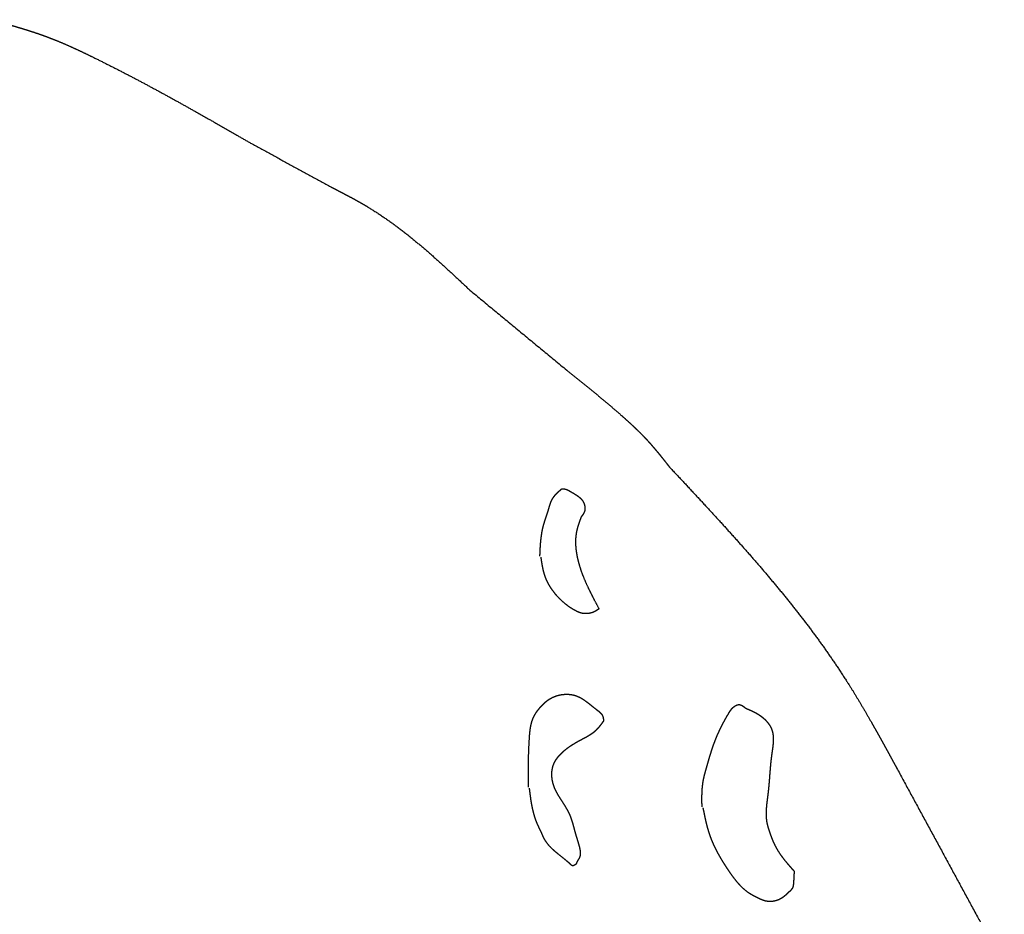
# Model space of a CAD drawing. Extents: x -3.97 to 3.97, y -3.97 to 3.97.
# Drawn here: x 0.32 to 0.85, y 1.4 to 1.88 of the extents above; entities that cross this region are included whole.
import ezdxf

# ---------------------------------------------------------------- set-up
doc = ezdxf.new("R2010")
doc.units = 0
doc.header["$MEASUREMENT"] = 0
doc.linetypes.add('solid', pattern=[0])
doc.layers.add('Graphic', color=1, linetype='solid')

msp = doc.modelspace()

# ---------------------------------------------------------------- linework, layer by layer
at = {"layer": 'Graphic', "color": 0, "linetype": 'solid'}
for points, knots in [([(0.30829, 1.87637), (0.31085, 1.87567), (0.31341, 1.87496), (0.31597, 1.87425), (0.31852, 1.87353), (0.32108, 1.8728), (0.32362, 1.87205), (0.32616, 1.87128), (0.32869, 1.87049), (0.33121, 1.86967), (0.33372, 1.86883), (0.33621, 1.86795), (0.3387, 1.86703), (0.34073, 1.86625), (0.34275, 1.86545), (0.34476, 1.86463), (0.34677, 1.86378), (0.34877, 1.86291), (0.35076, 1.86203), (0.35274, 1.86113), (0.35472, 1.86022), (0.3567, 1.85929), (0.35866, 1.85835), (0.36063, 1.85741), (0.36259, 1.85645), (0.36988, 1.85284), (0.37713, 1.84916), (0.38435, 1.84541), (0.39153, 1.8416), (0.39868, 1.83774), (0.40581, 1.83383), (0.41291, 1.82988), (0.42, 1.8259), (0.42707, 1.82189), (0.43413, 1.81786), (0.44118, 1.81382), (0.44823, 1.80977)], [0, 0, 0.027778, 0.055556, 0.083333, 0.111111, 0.138889, 0.166667, 0.194444, 0.222222, 0.25, 0.277778, 0.305556, 0.333333, 0.361111, 0.388889, 0.416667, 0.444444, 0.472222, 0.5, 0.527778, 0.555556, 0.583333, 0.611111, 0.638889, 0.666667, 0.694444, 0.722222, 0.75, 0.777778, 0.805556, 0.833333, 0.861111, 0.888889, 0.916667, 0.944444, 0.972222, 1, 1]), ([(0.49043, 1.78675), (0.49216, 1.78585), (0.49389, 1.78495), (0.49562, 1.78405), (0.49735, 1.78314), (0.49907, 1.78223), (0.50078, 1.78131), (0.50249, 1.78038), (0.5042, 1.77944), (0.50589, 1.77849), (0.50757, 1.77752), (0.50925, 1.77654), (0.51091, 1.77554), (0.51581, 1.77245), (0.5206, 1.7692), (0.5253, 1.76581), (0.52991, 1.7623), (0.53445, 1.75867), (0.53892, 1.75495), (0.54334, 1.75115), (0.54771, 1.74727), (0.55204, 1.74334), (0.55634, 1.73937), (0.56063, 1.73537), (0.5649, 1.73135)], [0, 0, 0.041667, 0.083333, 0.125, 0.166667, 0.208333, 0.25, 0.291667, 0.333333, 0.375, 0.416667, 0.458333, 0.5, 0.541667, 0.583333, 0.625, 0.666667, 0.708333, 0.75, 0.791667, 0.833333, 0.875, 0.916667, 0.958333, 1, 1]), ([(0.61765, 1.68779), (0.62006, 1.68585), (0.62247, 1.68392), (0.62487, 1.68198), (0.62727, 1.68003), (0.62967, 1.67808), (0.63206, 1.67613), (0.63444, 1.67416), (0.63681, 1.67218), (0.63918, 1.67019), (0.64153, 1.66819), (0.64387, 1.66617), (0.6462, 1.66414), (0.64735, 1.66311), (0.6485, 1.66209), (0.64965, 1.66106), (0.65078, 1.66002), (0.65191, 1.65897), (0.65304, 1.65792), (0.65415, 1.65686), (0.65525, 1.65578), (0.65634, 1.6547), (0.65742, 1.6536), (0.65849, 1.6525), (0.65954, 1.65138), (0.66063, 1.65018), (0.66171, 1.64898), (0.66277, 1.64776), (0.66383, 1.64653), (0.66487, 1.64529), (0.6659, 1.64404), (0.66692, 1.64279), (0.66793, 1.64152), (0.66894, 1.64026), (0.66995, 1.63899), (0.67095, 1.63771), (0.67195, 1.63644)], [0, 0, 0.027778, 0.055556, 0.083333, 0.111111, 0.138889, 0.166667, 0.194444, 0.222222, 0.25, 0.277778, 0.305556, 0.333333, 0.361111, 0.388889, 0.416667, 0.444444, 0.472222, 0.5, 0.527778, 0.555556, 0.583333, 0.611111, 0.638889, 0.666667, 0.694444, 0.722222, 0.75, 0.777778, 0.805556, 0.833333, 0.861111, 0.888889, 0.916667, 0.944444, 0.972222, 1, 1]), ([(0.67195, 1.63644), (0.68056, 1.62724), (0.68914, 1.61801), (0.69766, 1.60875), (0.7061, 1.59944), (0.71444, 1.59005), (0.72264, 1.58057), (0.73068, 1.57097), (0.73853, 1.56125), (0.74617, 1.55137), (0.75357, 1.54133), (0.76069, 1.53111), (0.76752, 1.52068), (0.76983, 1.51698), (0.77211, 1.51327), (0.77435, 1.50953), (0.77656, 1.50577), (0.77875, 1.502), (0.78091, 1.4982), (0.78305, 1.4944), (0.78518, 1.49058), (0.78729, 1.48675), (0.7894, 1.48292), (0.7915, 1.47908), (0.79359, 1.47524)], [0, 0, 0.041667, 0.083333, 0.125, 0.166667, 0.208333, 0.25, 0.291667, 0.333333, 0.375, 0.416667, 0.458333, 0.5, 0.541667, 0.583333, 0.625, 0.666667, 0.708333, 0.75, 0.791667, 0.833333, 0.875, 0.916667, 0.958333, 1, 1]), ([(0.60245, 1.58883), (0.60251, 1.5902), (0.60257, 1.59157), (0.60264, 1.59294), (0.60273, 1.59431), (0.60282, 1.59567), (0.60294, 1.59703), (0.60309, 1.59838), (0.60326, 1.59972), (0.60346, 1.60106), (0.6037, 1.60239), (0.60398, 1.6037), (0.60431, 1.60501), (0.60449, 1.60566), (0.60468, 1.60631), (0.60488, 1.60695), (0.60509, 1.6076), (0.6053, 1.60824), (0.60551, 1.60888), (0.60573, 1.60953), (0.60595, 1.61018), (0.60617, 1.61082), (0.60638, 1.61148), (0.60659, 1.61213), (0.60679, 1.61279), (0.60697, 1.61338), (0.60714, 1.61397), (0.60731, 1.61457), (0.60748, 1.61516), (0.60766, 1.61575), (0.60784, 1.61633), (0.60804, 1.61691), (0.60825, 1.61748), (0.60847, 1.61804), (0.60872, 1.61858), (0.60898, 1.61912), (0.60927, 1.61963), (0.60959, 1.62013), (0.60993, 1.62062), (0.6103, 1.62109), (0.61068, 1.62155), (0.61109, 1.62199), (0.61151, 1.62243), (0.61194, 1.62286), (0.61239, 1.62328), (0.61284, 1.6237), (0.6133, 1.62411), (0.61377, 1.62452), (0.61424, 1.62493)], [0, 0, 0.020833, 0.041667, 0.0625, 0.083333, 0.104167, 0.125, 0.145833, 0.166667, 0.1875, 0.208333, 0.229167, 0.25, 0.270833, 0.291667, 0.3125, 0.333333, 0.354167, 0.375, 0.395833, 0.416667, 0.4375, 0.458333, 0.479167, 0.5, 0.520833, 0.541667, 0.5625, 0.583333, 0.604167, 0.625, 0.645833, 0.666667, 0.6875, 0.708333, 0.729167, 0.75, 0.770833, 0.791667, 0.8125, 0.833333, 0.854167, 0.875, 0.895833, 0.916667, 0.9375, 0.958333, 0.979167, 1, 1]), ([(0.61424, 1.62493), (0.61442, 1.62491), (0.61461, 1.6249), (0.61479, 1.62488), (0.61498, 1.62487), (0.61516, 1.62485), (0.61534, 1.62483), (0.61553, 1.6248), (0.61571, 1.62477), (0.61588, 1.62474), (0.61606, 1.6247), (0.61624, 1.62466), (0.61641, 1.62461), (0.61663, 1.62454), (0.61684, 1.62447), (0.61705, 1.62438), (0.61726, 1.62428), (0.61747, 1.62418), (0.61767, 1.62408), (0.61788, 1.62397), (0.61808, 1.62385), (0.61828, 1.62373), (0.61849, 1.62361), (0.61869, 1.62349), (0.61889, 1.62337), (0.61955, 1.62298), (0.6202, 1.6226), (0.62086, 1.62221), (0.62151, 1.62182), (0.62215, 1.62141), (0.62276, 1.62098), (0.62335, 1.62053), (0.62391, 1.62005), (0.62444, 1.61954), (0.62491, 1.61899), (0.62534, 1.6184), (0.62572, 1.61777), (0.62591, 1.61738), (0.62607, 1.61699), (0.62622, 1.61658), (0.62634, 1.61616), (0.62643, 1.61574), (0.6265, 1.61531), (0.62655, 1.61488), (0.62657, 1.61445), (0.62656, 1.61402), (0.62652, 1.6136), (0.62644, 1.61319), (0.62634, 1.61279), (0.62625, 1.61251), (0.62614, 1.61223), (0.62601, 1.61196), (0.62587, 1.61169), (0.62572, 1.61143), (0.62556, 1.61117), (0.6254, 1.61092), (0.62522, 1.61067), (0.62504, 1.61042), (0.62486, 1.61017), (0.62467, 1.60992), (0.62448, 1.60968)], [0, 0, 0.016667, 0.033333, 0.05, 0.066667, 0.083333, 0.1, 0.116667, 0.133333, 0.15, 0.166667, 0.183333, 0.2, 0.216667, 0.233333, 0.25, 0.266667, 0.283333, 0.3, 0.316667, 0.333333, 0.35, 0.366667, 0.383333, 0.4, 0.416667, 0.433333, 0.45, 0.466667, 0.483333, 0.5, 0.516667, 0.533333, 0.55, 0.566667, 0.583333, 0.6, 0.616667, 0.633333, 0.65, 0.666667, 0.683333, 0.7, 0.716667, 0.733333, 0.75, 0.766667, 0.783333, 0.8, 0.816667, 0.833333, 0.85, 0.866667, 0.883333, 0.9, 0.916667, 0.933333, 0.95, 0.966667, 0.983333, 1, 1]), ([(0.62448, 1.60968), (0.62423, 1.60901), (0.62399, 1.60834), (0.62375, 1.60768), (0.62351, 1.60701), (0.62329, 1.60634), (0.62306, 1.60567), (0.62285, 1.605), (0.62265, 1.60432), (0.62247, 1.60364), (0.62229, 1.60296), (0.62214, 1.60227), (0.622, 1.60159), (0.62182, 1.60054), (0.62169, 1.59949), (0.6216, 1.59842), (0.62155, 1.59736), (0.62153, 1.59629), (0.62155, 1.59522), (0.6216, 1.59415), (0.62169, 1.59307), (0.6218, 1.59201), (0.62194, 1.59094), (0.62211, 1.58988), (0.62231, 1.58883), (0.62239, 1.58841), (0.62248, 1.58799), (0.62257, 1.58757), (0.62267, 1.58715), (0.62277, 1.58673), (0.62287, 1.58632), (0.62297, 1.5859), (0.62308, 1.58549), (0.6232, 1.58508), (0.62331, 1.58467), (0.62343, 1.58426), (0.62355, 1.58385), (0.62419, 1.58182), (0.62489, 1.57981), (0.62565, 1.57783), (0.62646, 1.57586), (0.62732, 1.57391), (0.62821, 1.57197), (0.62914, 1.57004), (0.6301, 1.56812), (0.63108, 1.56621), (0.63208, 1.56431), (0.63308, 1.56241), (0.6341, 1.56051)], [0, 0, 0.020833, 0.041667, 0.0625, 0.083333, 0.104167, 0.125, 0.145833, 0.166667, 0.1875, 0.208333, 0.229167, 0.25, 0.270833, 0.291667, 0.3125, 0.333333, 0.354167, 0.375, 0.395833, 0.416667, 0.4375, 0.458333, 0.479167, 0.5, 0.520833, 0.541667, 0.5625, 0.583333, 0.604167, 0.625, 0.645833, 0.666667, 0.6875, 0.708333, 0.729167, 0.75, 0.770833, 0.791667, 0.8125, 0.833333, 0.854167, 0.875, 0.895833, 0.916667, 0.9375, 0.958333, 0.979167, 1, 1]), ([(0.6341, 1.56051), (0.6339, 1.56037), (0.6337, 1.56023), (0.6335, 1.56009), (0.6333, 1.55995), (0.63309, 1.55981), (0.63289, 1.55968), (0.63268, 1.55955), (0.63247, 1.55942), (0.63226, 1.5593), (0.63205, 1.55918), (0.63183, 1.55906), (0.63162, 1.55895), (0.63104, 1.5587), (0.63045, 1.55847), (0.62984, 1.55829), (0.62922, 1.55814), (0.62859, 1.55803), (0.62795, 1.55796), (0.62731, 1.55792), (0.62666, 1.55793), (0.62603, 1.55797), (0.6254, 1.55805), (0.62478, 1.55817), (0.62417, 1.55833), (0.62392, 1.55841), (0.62368, 1.55849), (0.62344, 1.55858), (0.62321, 1.55867), (0.62297, 1.55877), (0.62274, 1.55888), (0.62251, 1.55899), (0.62228, 1.5591), (0.62205, 1.55921), (0.62183, 1.55933), (0.6216, 1.55945), (0.62138, 1.55957), (0.62009, 1.56032), (0.61882, 1.56113), (0.61759, 1.56198), (0.6164, 1.56289), (0.61524, 1.56384), (0.61412, 1.56484), (0.61304, 1.56588), (0.612, 1.56697), (0.61101, 1.5681), (0.61007, 1.56927), (0.60918, 1.57047), (0.60834, 1.57171), (0.60803, 1.5722), (0.60773, 1.5727), (0.60743, 1.57321), (0.60715, 1.57371), (0.60687, 1.57423), (0.60661, 1.57474), (0.60635, 1.57526), (0.60611, 1.57579), (0.60587, 1.57632), (0.60565, 1.57685), (0.60544, 1.57739), (0.60524, 1.57793), (0.60496, 1.57876), (0.60471, 1.57959), (0.60448, 1.58043), (0.60427, 1.58128), (0.60408, 1.58213), (0.60391, 1.58299), (0.60375, 1.58385), (0.6036, 1.58472), (0.60346, 1.58559), (0.60332, 1.58646), (0.60319, 1.58733), (0.60307, 1.5882)], [0, 0, 0.013889, 0.027778, 0.041667, 0.055556, 0.069444, 0.083333, 0.097222, 0.111111, 0.125, 0.138889, 0.152778, 0.166667, 0.180556, 0.194444, 0.208333, 0.222222, 0.236111, 0.25, 0.263889, 0.277778, 0.291667, 0.305556, 0.319444, 0.333333, 0.347222, 0.361111, 0.375, 0.388889, 0.402778, 0.416667, 0.430556, 0.444444, 0.458333, 0.472222, 0.486111, 0.5, 0.513889, 0.527778, 0.541667, 0.555556, 0.569444, 0.583333, 0.597222, 0.611111, 0.625, 0.638889, 0.652778, 0.666667, 0.680556, 0.694444, 0.708333, 0.722222, 0.736111, 0.75, 0.763889, 0.777778, 0.791667, 0.805556, 0.819444, 0.833333, 0.847222, 0.861111, 0.875, 0.888889, 0.902778, 0.916667, 0.930556, 0.944444, 0.958333, 0.972222, 0.986111, 1, 1]), ([(0.59624, 1.46497), (0.59624, 1.46719), (0.59624, 1.4694), (0.59625, 1.47162), (0.59626, 1.47384), (0.59628, 1.47606), (0.59631, 1.47829), (0.59636, 1.48051), (0.59642, 1.48275), (0.5965, 1.48499), (0.5966, 1.48723), (0.59672, 1.48948), (0.59686, 1.49173), (0.59692, 1.49259), (0.59699, 1.49345), (0.59707, 1.4943), (0.59717, 1.49515), (0.59727, 1.496), (0.5974, 1.49684), (0.59755, 1.49767), (0.59772, 1.4985), (0.59792, 1.49931), (0.59816, 1.50012), (0.59842, 1.50091), (0.59872, 1.50169), (0.599, 1.50232), (0.5993, 1.50294), (0.59963, 1.50354), (0.59998, 1.50414), (0.60034, 1.50472), (0.60073, 1.5053), (0.60114, 1.50587), (0.60156, 1.50642), (0.602, 1.50697), (0.60244, 1.5075), (0.60291, 1.50803), (0.60338, 1.50854), (0.60375, 1.50893), (0.60413, 1.50931), (0.60451, 1.50969), (0.6049, 1.51005), (0.6053, 1.51041), (0.60571, 1.51076), (0.60612, 1.51109), (0.60655, 1.51142), (0.60698, 1.51173), (0.60742, 1.51203), (0.60788, 1.51231), (0.60834, 1.51258), (0.60931, 1.51308), (0.61032, 1.51351), (0.61136, 1.51388), (0.61242, 1.51418), (0.61351, 1.51442), (0.6146, 1.51459), (0.61571, 1.51469), (0.61681, 1.51472), (0.6179, 1.51469), (0.61898, 1.51458), (0.62004, 1.5144), (0.62107, 1.51414), (0.62213, 1.51379), (0.62315, 1.51336), (0.62414, 1.51286), (0.62511, 1.5123), (0.62606, 1.51169), (0.62699, 1.51103), (0.62791, 1.51034), (0.62883, 1.50963), (0.62975, 1.5089), (0.63067, 1.50815), (0.6316, 1.50741), (0.63255, 1.50667), (0.63288, 1.50641), (0.63322, 1.50616), (0.63356, 1.5059), (0.63389, 1.50564), (0.63421, 1.50537), (0.63452, 1.5051), (0.63481, 1.50482), (0.63509, 1.50453), (0.63534, 1.50423), (0.63557, 1.50392), (0.63578, 1.50359), (0.63596, 1.50325), (0.63605, 1.50304), (0.63613, 1.50282), (0.6362, 1.5026), (0.63627, 1.50237), (0.63632, 1.50214), (0.63637, 1.5019), (0.63641, 1.50167), (0.63645, 1.50143), (0.63649, 1.50118), (0.63652, 1.50094), (0.63655, 1.50069), (0.63658, 1.50045)], [0, 0, 0.010417, 0.020833, 0.03125, 0.041667, 0.052083, 0.0625, 0.072917, 0.083333, 0.09375, 0.104167, 0.114583, 0.125, 0.135417, 0.145833, 0.15625, 0.166667, 0.177083, 0.1875, 0.197917, 0.208333, 0.21875, 0.229167, 0.239583, 0.25, 0.260417, 0.270833, 0.28125, 0.291667, 0.302083, 0.3125, 0.322917, 0.333333, 0.34375, 0.354167, 0.364583, 0.375, 0.385417, 0.395833, 0.40625, 0.416667, 0.427083, 0.4375, 0.447917, 0.458333, 0.46875, 0.479167, 0.489583, 0.5, 0.510417, 0.520833, 0.53125, 0.541667, 0.552083, 0.5625, 0.572917, 0.583333, 0.59375, 0.604167, 0.614583, 0.625, 0.635417, 0.645833, 0.65625, 0.666667, 0.677083, 0.6875, 0.697917, 0.708333, 0.71875, 0.729167, 0.739583, 0.75, 0.760417, 0.770833, 0.78125, 0.791667, 0.802083, 0.8125, 0.822917, 0.833333, 0.84375, 0.854167, 0.864583, 0.875, 0.885417, 0.895833, 0.90625, 0.916667, 0.927083, 0.9375, 0.947917, 0.958333, 0.96875, 0.979167, 0.989583, 1, 1]), ([(0.68933, 1.45439), (0.68931, 1.45554), (0.68929, 1.45669), (0.68928, 1.45784), (0.68928, 1.45899), (0.68929, 1.46014), (0.68931, 1.46128), (0.68936, 1.46243), (0.68942, 1.46357), (0.68951, 1.4647), (0.68963, 1.46583), (0.68977, 1.46696), (0.68995, 1.46808), (0.69007, 1.46871), (0.69019, 1.46934), (0.69033, 1.46996), (0.69047, 1.47059), (0.69062, 1.47121), (0.69078, 1.47183), (0.69095, 1.47245), (0.69111, 1.47308), (0.69129, 1.4737), (0.69146, 1.47431), (0.69164, 1.47493), (0.69181, 1.47555), (0.6921, 1.47657), (0.69239, 1.47759), (0.69268, 1.47861), (0.69298, 1.47963), (0.69327, 1.48065), (0.69358, 1.48166), (0.69388, 1.48267), (0.6942, 1.48368), (0.69452, 1.48469), (0.69485, 1.48569), (0.69519, 1.48669), (0.69554, 1.48769), (0.69607, 1.48914), (0.69664, 1.49059), (0.69722, 1.49203), (0.69784, 1.49346), (0.69847, 1.49487), (0.69914, 1.49628), (0.69982, 1.49768), (0.70053, 1.49906), (0.70127, 1.50044), (0.70202, 1.5018), (0.7028, 1.50315), (0.7036, 1.50449), (0.70382, 1.50484), (0.70403, 1.50519), (0.70425, 1.50553), (0.70448, 1.50586), (0.70471, 1.50619), (0.70496, 1.50652), (0.70521, 1.50683), (0.70548, 1.50714), (0.70576, 1.50743), (0.70606, 1.50771), (0.70637, 1.50798), (0.70671, 1.50823), (0.7069, 1.50836), (0.70709, 1.50848), (0.70729, 1.5086), (0.7075, 1.50871), (0.70771, 1.50881), (0.70792, 1.5089), (0.70813, 1.50898), (0.70834, 1.50904), (0.70855, 1.50909), (0.70877, 1.50913), (0.70898, 1.50916), (0.70919, 1.50916), (0.70949, 1.50914), (0.70979, 1.50908), (0.71009, 1.50899), (0.71038, 1.50888), (0.71066, 1.50873), (0.71095, 1.50857), (0.71123, 1.50839), (0.7115, 1.50819), (0.71178, 1.50797), (0.71205, 1.50775), (0.71233, 1.50753), (0.7126, 1.50729)], [0, 0, 0.011905, 0.02381, 0.035714, 0.047619, 0.059524, 0.071429, 0.083333, 0.095238, 0.107143, 0.119048, 0.130952, 0.142857, 0.154762, 0.166667, 0.178571, 0.190476, 0.202381, 0.214286, 0.22619, 0.238095, 0.25, 0.261905, 0.27381, 0.285714, 0.297619, 0.309524, 0.321429, 0.333333, 0.345238, 0.357143, 0.369048, 0.380952, 0.392857, 0.404762, 0.416667, 0.428571, 0.440476, 0.452381, 0.464286, 0.47619, 0.488095, 0.5, 0.511905, 0.52381, 0.535714, 0.547619, 0.559524, 0.571429, 0.583333, 0.595238, 0.607143, 0.619048, 0.630952, 0.642857, 0.654762, 0.666667, 0.678571, 0.690476, 0.702381, 0.714286, 0.72619, 0.738095, 0.75, 0.761905, 0.77381, 0.785714, 0.797619, 0.809524, 0.821429, 0.833333, 0.845238, 0.857143, 0.869048, 0.880952, 0.892857, 0.904762, 0.916667, 0.928571, 0.940476, 0.952381, 0.964286, 0.97619, 0.988095, 1, 1]), ([(0.7126, 1.50729), (0.71324, 1.50702), (0.71388, 1.50675), (0.71451, 1.50648), (0.71514, 1.5062), (0.71577, 1.50591), (0.7164, 1.50562), (0.71702, 1.50531), (0.71764, 1.50499), (0.71825, 1.50466), (0.71886, 1.50431), (0.71946, 1.50395), (0.72005, 1.50356), (0.72074, 1.50307), (0.72142, 1.50256), (0.72208, 1.50202), (0.72272, 1.50145), (0.72333, 1.50086), (0.72391, 1.50024), (0.72446, 1.4996), (0.72497, 1.49894), (0.72544, 1.49825), (0.72586, 1.49755), (0.72624, 1.49683), (0.72657, 1.49609), (0.72694, 1.495), (0.72721, 1.49387), (0.72739, 1.49272), (0.72748, 1.49155), (0.7275, 1.49036), (0.72746, 1.48915), (0.72737, 1.48793), (0.72724, 1.48671), (0.72709, 1.48547), (0.72692, 1.48424), (0.72674, 1.483), (0.72657, 1.48178), (0.72635, 1.48007), (0.72616, 1.47839), (0.72599, 1.47671), (0.72585, 1.47505), (0.72571, 1.4734), (0.72558, 1.47175), (0.72546, 1.4701), (0.72533, 1.46846), (0.7252, 1.46682), (0.72505, 1.46517), (0.72489, 1.46352), (0.7247, 1.46186), (0.72454, 1.46051), (0.72436, 1.45916), (0.72419, 1.4578), (0.72402, 1.45644), (0.72388, 1.45508), (0.72376, 1.45372), (0.72367, 1.45236), (0.72363, 1.45101), (0.72364, 1.44966), (0.72372, 1.44833), (0.72386, 1.447), (0.72408, 1.44568), (0.72416, 1.44531), (0.72425, 1.44495), (0.72434, 1.44458), (0.72443, 1.44422), (0.72453, 1.44385), (0.72463, 1.44349), (0.72474, 1.44313), (0.72485, 1.44276), (0.72497, 1.4424), (0.72509, 1.44204), (0.7252, 1.44168), (0.72532, 1.44132), (0.72555, 1.44066), (0.72578, 1.43999), (0.72601, 1.43933), (0.72625, 1.43867), (0.72649, 1.43801), (0.72674, 1.43736), (0.727, 1.43671), (0.72726, 1.43606), (0.72754, 1.43543), (0.72782, 1.43479), (0.72812, 1.43416), (0.72843, 1.43354), (0.7291, 1.43229), (0.72981, 1.43108), (0.73057, 1.42988), (0.73137, 1.42871), (0.73221, 1.42756), (0.73307, 1.42642), (0.73396, 1.42531), (0.73488, 1.4242), (0.73581, 1.4231), (0.73676, 1.42201), (0.73771, 1.42093), (0.73867, 1.41985)], [0, 0, 0.010417, 0.020833, 0.03125, 0.041667, 0.052083, 0.0625, 0.072917, 0.083333, 0.09375, 0.104167, 0.114583, 0.125, 0.135417, 0.145833, 0.15625, 0.166667, 0.177083, 0.1875, 0.197917, 0.208333, 0.21875, 0.229167, 0.239583, 0.25, 0.260417, 0.270833, 0.28125, 0.291667, 0.302083, 0.3125, 0.322917, 0.333333, 0.34375, 0.354167, 0.364583, 0.375, 0.385417, 0.395833, 0.40625, 0.416667, 0.427083, 0.4375, 0.447917, 0.458333, 0.46875, 0.479167, 0.489583, 0.5, 0.510417, 0.520833, 0.53125, 0.541667, 0.552083, 0.5625, 0.572917, 0.583333, 0.59375, 0.604167, 0.614583, 0.625, 0.635417, 0.645833, 0.65625, 0.666667, 0.677083, 0.6875, 0.697917, 0.708333, 0.71875, 0.729167, 0.739583, 0.75, 0.760417, 0.770833, 0.78125, 0.791667, 0.802083, 0.8125, 0.822917, 0.833333, 0.84375, 0.854167, 0.864583, 0.875, 0.885417, 0.895833, 0.90625, 0.916667, 0.927083, 0.9375, 0.947917, 0.958333, 0.96875, 0.979167, 0.989583, 1, 1]), ([(0.63658, 1.50045), (0.63622, 1.49995), (0.63586, 1.49945), (0.6355, 1.49895), (0.63513, 1.49846), (0.63476, 1.49797), (0.63439, 1.49749), (0.634, 1.49702), (0.63361, 1.49656), (0.63321, 1.49611), (0.63279, 1.49568), (0.63237, 1.49525), (0.63193, 1.49485), (0.63133, 1.49434), (0.63072, 1.49386), (0.63008, 1.49341), (0.62943, 1.49297), (0.62876, 1.49255), (0.62808, 1.49215), (0.62739, 1.49175), (0.62669, 1.49137), (0.62598, 1.49099), (0.62527, 1.49062), (0.62457, 1.49024), (0.62386, 1.48987), (0.6229, 1.48934), (0.62195, 1.48881), (0.62102, 1.48826), (0.62009, 1.4877), (0.61918, 1.48712), (0.61828, 1.48652), (0.6174, 1.48589), (0.61654, 1.48525), (0.6157, 1.48458), (0.61488, 1.48388), (0.61408, 1.48316), (0.61331, 1.4824), (0.61297, 1.48205), (0.61264, 1.48169), (0.61231, 1.48133), (0.612, 1.48096), (0.61169, 1.48059), (0.6114, 1.4802), (0.61111, 1.47981), (0.61084, 1.47941), (0.61058, 1.479), (0.61034, 1.47859), (0.61011, 1.47816), (0.60989, 1.47773), (0.60955, 1.47692), (0.60927, 1.47608), (0.60904, 1.47521), (0.60887, 1.47433), (0.60875, 1.47344), (0.60868, 1.47254), (0.60866, 1.47163), (0.6087, 1.47072), (0.60877, 1.46981), (0.6089, 1.46891), (0.60906, 1.46803), (0.60927, 1.46715), (0.60973, 1.46568), (0.61029, 1.46425), (0.61094, 1.46286), (0.61166, 1.46151), (0.61244, 1.46018), (0.61325, 1.45888), (0.61408, 1.45758), (0.61492, 1.45628), (0.61574, 1.45498), (0.61653, 1.45366), (0.61728, 1.45233), (0.61796, 1.45097), (0.61831, 1.4502), (0.61863, 1.44943), (0.61893, 1.44864), (0.61921, 1.44785), (0.61948, 1.44705), (0.61973, 1.44624), (0.61997, 1.44543), (0.62021, 1.44461), (0.62043, 1.44379), (0.62064, 1.44297), (0.62086, 1.44215), (0.62107, 1.44132)], [0, 0, 0.011905, 0.02381, 0.035714, 0.047619, 0.059524, 0.071429, 0.083333, 0.095238, 0.107143, 0.119048, 0.130952, 0.142857, 0.154762, 0.166667, 0.178571, 0.190476, 0.202381, 0.214286, 0.22619, 0.238095, 0.25, 0.261905, 0.27381, 0.285714, 0.297619, 0.309524, 0.321429, 0.333333, 0.345238, 0.357143, 0.369048, 0.380952, 0.392857, 0.404762, 0.416667, 0.428571, 0.440476, 0.452381, 0.464286, 0.47619, 0.488095, 0.5, 0.511905, 0.52381, 0.535714, 0.547619, 0.559524, 0.571429, 0.583333, 0.595238, 0.607143, 0.619048, 0.630952, 0.642857, 0.654762, 0.666667, 0.678571, 0.690476, 0.702381, 0.714286, 0.72619, 0.738095, 0.75, 0.761905, 0.77381, 0.785714, 0.797619, 0.809524, 0.821429, 0.833333, 0.845238, 0.857143, 0.869048, 0.880952, 0.892857, 0.904762, 0.916667, 0.928571, 0.940476, 0.952381, 0.964286, 0.97619, 0.988095, 1, 1]), ([(0.79359, 1.47524), (0.81655, 1.43292), (0.83951, 1.3906), (0.8513, 1.36881)], [0, 0, 0.333333, 0.666667, 1, 1]), ([(0.60338, 1.44039), (0.6031, 1.44095), (0.60282, 1.44152), (0.60255, 1.44208), (0.60227, 1.44265), (0.602, 1.44321), (0.60174, 1.44378), (0.60147, 1.44435), (0.60122, 1.44492), (0.60097, 1.4455), (0.60073, 1.44607), (0.6005, 1.44665), (0.60028, 1.44723), (0.5998, 1.4486), (0.59937, 1.44998), (0.59899, 1.45137), (0.59865, 1.45278), (0.59834, 1.4542), (0.59807, 1.45563), (0.59783, 1.45707), (0.59761, 1.45852), (0.59741, 1.45997), (0.59722, 1.46143), (0.59704, 1.46289), (0.59686, 1.46435)], [0, 0, 0.041667, 0.083333, 0.125, 0.166667, 0.208333, 0.25, 0.291667, 0.333333, 0.375, 0.416667, 0.458333, 0.5, 0.541667, 0.583333, 0.625, 0.666667, 0.708333, 0.75, 0.791667, 0.833333, 0.875, 0.916667, 0.958333, 1, 1]), ([(0.73867, 1.41985), (0.73865, 1.41936), (0.73862, 1.41888), (0.7386, 1.41839), (0.73858, 1.4179), (0.73855, 1.41741), (0.73853, 1.41692), (0.7385, 1.41643), (0.73848, 1.41594), (0.73845, 1.41544), (0.73842, 1.41494), (0.73839, 1.41444), (0.73836, 1.41394), (0.73834, 1.41366), (0.73832, 1.41339), (0.73829, 1.41312), (0.73827, 1.41285), (0.73823, 1.41258), (0.73819, 1.41232), (0.73815, 1.41206), (0.73809, 1.4118), (0.73802, 1.41155), (0.73794, 1.4113), (0.73784, 1.41106), (0.73774, 1.41082), (0.73763, 1.41062), (0.7375, 1.41042), (0.73737, 1.41023), (0.73723, 1.41004), (0.73708, 1.40986), (0.73692, 1.40968), (0.73675, 1.4095), (0.73658, 1.40933), (0.73641, 1.40915), (0.73623, 1.40898), (0.73605, 1.40881), (0.73587, 1.40865), (0.73546, 1.40826), (0.73505, 1.40787), (0.73463, 1.40749), (0.73421, 1.40711), (0.73379, 1.40674), (0.73337, 1.40639), (0.73293, 1.40604), (0.73249, 1.40571), (0.73204, 1.4054), (0.73157, 1.40511), (0.73109, 1.40485), (0.7306, 1.4046), (0.73, 1.40435), (0.72938, 1.40413), (0.72875, 1.40395), (0.7281, 1.4038), (0.72745, 1.40369), (0.72678, 1.40362), (0.72612, 1.40359), (0.72545, 1.40359), (0.72479, 1.40363), (0.72413, 1.40371), (0.72348, 1.40382), (0.72284, 1.40398), (0.72257, 1.40406), (0.72231, 1.40414), (0.72204, 1.40423), (0.72178, 1.40433), (0.72152, 1.40443), (0.72126, 1.40453), (0.72101, 1.40464), (0.72075, 1.40475), (0.7205, 1.40487), (0.72024, 1.40498), (0.71999, 1.4051), (0.71974, 1.40522), (0.71934, 1.40541), (0.71894, 1.4056), (0.71855, 1.4058), (0.71815, 1.40599), (0.71776, 1.40619), (0.71737, 1.4064), (0.71698, 1.4066), (0.71659, 1.40682), (0.71621, 1.40703), (0.71583, 1.40725), (0.71546, 1.40748), (0.71508, 1.40771), (0.71385, 1.40856), (0.71267, 1.40947), (0.71154, 1.41045), (0.71045, 1.41149), (0.70941, 1.41258), (0.7084, 1.41371), (0.70743, 1.41488), (0.70649, 1.41608), (0.70558, 1.41731), (0.70469, 1.41856), (0.70383, 1.41982), (0.70298, 1.42109), (0.70248, 1.42186), (0.70199, 1.42263), (0.7015, 1.42339), (0.70101, 1.42416), (0.70054, 1.42493), (0.70006, 1.42571), (0.6996, 1.42648), (0.69915, 1.42726), (0.6987, 1.42805), (0.69826, 1.42884), (0.69782, 1.42963), (0.6974, 1.43043), (0.69705, 1.43111), (0.6967, 1.43179), (0.69636, 1.43248), (0.69603, 1.43317), (0.6957, 1.43387), (0.69539, 1.43456), (0.69508, 1.43527), (0.69478, 1.43597), (0.69449, 1.43668), (0.69421, 1.4374), (0.69394, 1.43811), (0.69367, 1.43883), (0.69326, 1.44004), (0.69287, 1.44127), (0.69251, 1.44249), (0.69217, 1.44373), (0.69185, 1.44497), (0.69155, 1.44622), (0.69126, 1.44747), (0.69098, 1.44873), (0.69072, 1.44998), (0.69046, 1.45124), (0.6902, 1.45251), (0.68995, 1.45377)], [0, 0, 0.007576, 0.015152, 0.022727, 0.030303, 0.037879, 0.045455, 0.05303, 0.060606, 0.068182, 0.075758, 0.083333, 0.090909, 0.098485, 0.106061, 0.113636, 0.121212, 0.128788, 0.136364, 0.143939, 0.151515, 0.159091, 0.166667, 0.174242, 0.181818, 0.189394, 0.19697, 0.204545, 0.212121, 0.219697, 0.227273, 0.234848, 0.242424, 0.25, 0.257576, 0.265152, 0.272727, 0.280303, 0.287879, 0.295455, 0.30303, 0.310606, 0.318182, 0.325758, 0.333333, 0.340909, 0.348485, 0.356061, 0.363636, 0.371212, 0.378788, 0.386364, 0.393939, 0.401515, 0.409091, 0.416667, 0.424242, 0.431818, 0.439394, 0.44697, 0.454545, 0.462121, 0.469697, 0.477273, 0.484848, 0.492424, 0.5, 0.507576, 0.515152, 0.522727, 0.530303, 0.537879, 0.545455, 0.55303, 0.560606, 0.568182, 0.575758, 0.583333, 0.590909, 0.598485, 0.606061, 0.613636, 0.621212, 0.628788, 0.636364, 0.643939, 0.651515, 0.659091, 0.666667, 0.674242, 0.681818, 0.689394, 0.69697, 0.704545, 0.712121, 0.719697, 0.727273, 0.734848, 0.742424, 0.75, 0.757576, 0.765152, 0.772727, 0.780303, 0.787879, 0.795455, 0.80303, 0.810606, 0.818182, 0.825758, 0.833333, 0.840909, 0.848485, 0.856061, 0.863636, 0.871212, 0.878788, 0.886364, 0.893939, 0.901515, 0.909091, 0.916667, 0.924242, 0.931818, 0.939394, 0.94697, 0.954545, 0.962121, 0.969697, 0.977273, 0.984848, 0.992424, 1, 1]), ([(0.62107, 1.44132), (0.62122, 1.44082), (0.62137, 1.44031), (0.62152, 1.43981), (0.62167, 1.4393), (0.62182, 1.43879), (0.62197, 1.43827), (0.62213, 1.43776), (0.62229, 1.43724), (0.62244, 1.43671), (0.6226, 1.43618), (0.62276, 1.43564), (0.62293, 1.4351), (0.62313, 1.43441), (0.62334, 1.43371), (0.62353, 1.43301), (0.6237, 1.43231), (0.62385, 1.43161), (0.62396, 1.43091), (0.62404, 1.43022), (0.62407, 1.42954), (0.62404, 1.42888), (0.62395, 1.42823), (0.62379, 1.42761), (0.62355, 1.42701), (0.62346, 1.42683), (0.62336, 1.42665), (0.62326, 1.42647), (0.62315, 1.42629), (0.62304, 1.42612), (0.62293, 1.42594), (0.62282, 1.42576), (0.62271, 1.42558), (0.6226, 1.4254), (0.6225, 1.42521), (0.6224, 1.42502), (0.62231, 1.42483), (0.62226, 1.42472), (0.62221, 1.42461), (0.62217, 1.4245), (0.62212, 1.42439), (0.62207, 1.42428), (0.62203, 1.42417), (0.62198, 1.42406), (0.62193, 1.42396), (0.62187, 1.42386), (0.62182, 1.42376), (0.62175, 1.42367), (0.62169, 1.42358), (0.62158, 1.42346), (0.62145, 1.42335), (0.62132, 1.42325), (0.62118, 1.42316), (0.62103, 1.42308), (0.62087, 1.42301), (0.6207, 1.42294), (0.62054, 1.42287), (0.62036, 1.42281), (0.62018, 1.42276), (0.62, 1.4227), (0.61982, 1.42265)], [0, 0, 0.016667, 0.033333, 0.05, 0.066667, 0.083333, 0.1, 0.116667, 0.133333, 0.15, 0.166667, 0.183333, 0.2, 0.216667, 0.233333, 0.25, 0.266667, 0.283333, 0.3, 0.316667, 0.333333, 0.35, 0.366667, 0.383333, 0.4, 0.416667, 0.433333, 0.45, 0.466667, 0.483333, 0.5, 0.516667, 0.533333, 0.55, 0.566667, 0.583333, 0.6, 0.616667, 0.633333, 0.65, 0.666667, 0.683333, 0.7, 0.716667, 0.733333, 0.75, 0.766667, 0.783333, 0.8, 0.816667, 0.833333, 0.85, 0.866667, 0.883333, 0.9, 0.916667, 0.933333, 0.95, 0.966667, 0.983333, 1, 1]), ([(0.61982, 1.42265), (0.61959, 1.42286), (0.61937, 1.42307), (0.61914, 1.42328), (0.6189, 1.42349), (0.61867, 1.42369), (0.61844, 1.4239), (0.61821, 1.42411), (0.61798, 1.42432), (0.61774, 1.42452), (0.61751, 1.42473), (0.61727, 1.42493), (0.61703, 1.42514), (0.61594, 1.42605), (0.61482, 1.42696), (0.61369, 1.42785), (0.61257, 1.42876), (0.61146, 1.42967), (0.61037, 1.4306), (0.60931, 1.43156), (0.6083, 1.43254), (0.60735, 1.43357), (0.60646, 1.43465), (0.60565, 1.43577), (0.60493, 1.43696), (0.60478, 1.43724), (0.60464, 1.43751), (0.6045, 1.43779), (0.60437, 1.43808), (0.60424, 1.43836), (0.60411, 1.43865), (0.60398, 1.43893), (0.60386, 1.43922), (0.60374, 1.43951), (0.60362, 1.4398), (0.6035, 1.4401), (0.60338, 1.44039)], [0, 0, 0.027778, 0.055556, 0.083333, 0.111111, 0.138889, 0.166667, 0.194444, 0.222222, 0.25, 0.277778, 0.305556, 0.333333, 0.361111, 0.388889, 0.416667, 0.444444, 0.472222, 0.5, 0.527778, 0.555556, 0.583333, 0.611111, 0.638889, 0.666667, 0.694444, 0.722222, 0.75, 0.777778, 0.805556, 0.833333, 0.861111, 0.888889, 0.916667, 0.944444, 0.972222, 1, 1])]:
    msp.add_open_spline(points, degree=1, knots=knots, dxfattribs=at)
for points in [[(0.44823, 1.80977), (0.49043, 1.78675)], [(0.5649, 1.73135), (0.61765, 1.68779)]]:
    msp.add_open_spline(points, degree=1, dxfattribs=at)

doc.saveas('drawing.dxf')
